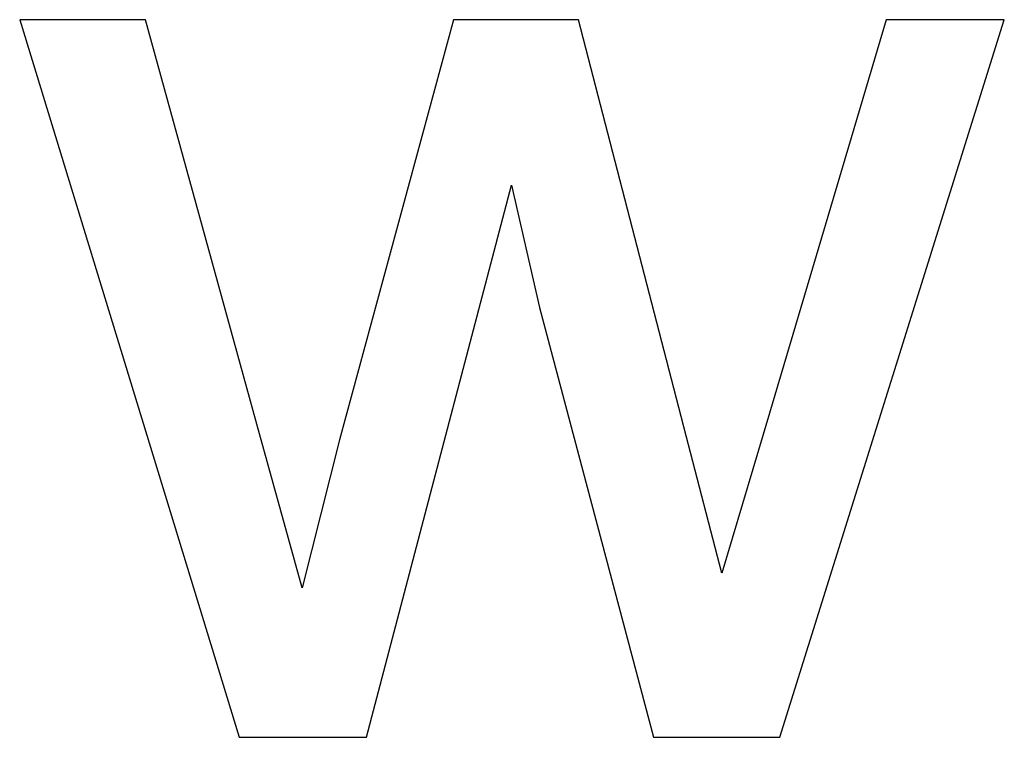
# Model space of a CAD drawing. Units: millimetres. Extents: x 125 to 88905, y 915 to 38459.
# Drawn here: x 9476 to 9873, y 12622 to 12911 of the extents above; entities that cross this region are included whole.
import ezdxf

# ---------------------------------------------------------------- set-up
doc = ezdxf.new("R2010")
doc.units = ezdxf.units.MM
doc.header["$MEASUREMENT"] = 0
doc.layers.add('- TITLES', color=7, linetype='Continuous', true_color=0x7fffbf)

msp = doc.modelspace()

# ---------------------------------------------------------------- linework, layer by layer
at = {"layer": '- TITLES'}
for points in [[(9526.94, 12911.28), (9476.22, 12911.28)], [(9476.22, 12911.28), (9564.84, 12621.71)], [(9573.02, 12744.14), (9526.94, 12911.28)], [(9651.27, 12911.28), (9605.19, 12741.68)], [(9701.71, 12911.28), (9651.27, 12911.28)], [(9745.07, 12743.32), (9701.71, 12911.28)], [(9825.78, 12911.28), (9776.15, 12743.86)], [(9782.97, 12621.71), (9873.49, 12911.28)], [(9873.49, 12911.28), (9825.78, 12911.28)], [(9616.1, 12621.71), (9674.72, 12844.48)], [(9674.72, 12844.48), (9685.9, 12795.13)], [(9685.9, 12795.13), (9731.98, 12621.71)], [(9590.19, 12681.97), (9573.02, 12744.14)], [(9605.19, 12741.68), (9590.19, 12681.97)], [(9759.52, 12687.97), (9745.07, 12743.32)], [(9776.15, 12743.86), (9759.52, 12687.97)], [(9564.84, 12621.71), (9616.1, 12621.71)], [(9731.98, 12621.71), (9782.97, 12621.71)]]:
    msp.add_lwpolyline(points, dxfattribs=at)

doc.saveas('drawing.dxf')
